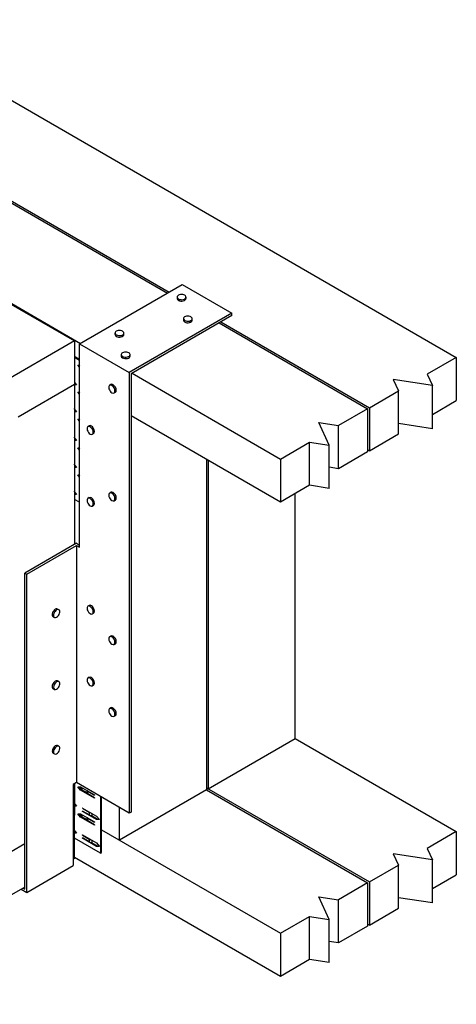
# Model space of a CAD drawing. Extents: x 1.03 to 2.95, y 0.19 to 2.38.
# Drawn here: x 2.33 to 2.95, y 0.98 to 2.38 of the extents above; entities that cross this region are included whole.
import ezdxf

# ---------------------------------------------------------------- set-up
doc = ezdxf.new("R2010")
doc.units = 0
doc.header["$LTSCALE"] = 1.5
doc.header["$MEASUREMENT"] = 0
doc.layers.add('USP-GEO', color=7, linetype='CONTINUOUS')

msp = doc.modelspace()

# ---------------------------------------------------------------- linework, layer by layer
at = {"layer": 'USP-GEO'}
for p, q in [((2.1174, 2.3771), (2.9482, 1.8974)), ((2.2688, 2.1438), (2.5374, 1.9888)), ((2.2713, 2.1453), (2.5399, 1.9902)), ((2.1451, 2.0724), (2.4137, 1.9173)), ((2.4124, 1.9166), (2.5582, 2.0008)), ((2.5582, 2.0008), (2.6289, 1.96)), ((2.2815, 1.9921), (2.4053, 1.9207)), ((2.5511, 1.983), (2.5511, 1.981)), ((2.5638, 1.981), (2.5638, 1.983)), ((2.6289, 1.96), (2.4831, 1.8758)), ((2.6289, 1.9569), (2.6289, 1.96)), ((2.6289, 1.9569), (2.4857, 1.8742)), ((2.56, 1.9524), (2.56, 1.9503)), ((2.5726, 1.9503), (2.5726, 1.9524)), ((2.6107, 1.9464), (2.8219, 1.8245)), ((2.6133, 1.9479), (2.8245, 1.826)), ((2.4627, 1.932), (2.4627, 1.9299)), ((2.4754, 1.9299), (2.4754, 1.932)), ((2.4053, 1.9207), (1.5939, 1.4522)), ((2.4053, 1.9207), (2.4053, 1.8595)), ((2.4124, 1.9166), (2.4831, 1.8758)), ((2.4124, 1.6278), (2.4124, 1.9166)), ((2.4124, 1.8948), (2.4053, 1.8989)), ((2.4053, 1.8975), (2.4124, 1.8934)), ((2.4716, 1.9014), (2.4716, 1.8993)), ((2.4842, 1.8993), (2.4842, 1.9014)), ((2.9482, 1.8974), (2.9068, 1.8735)), ((2.9482, 1.8974), (2.9482, 1.8362)), ((2.4098, 1.8863), (2.4124, 1.8863)), ((2.4124, 1.8833), (2.4098, 1.8863)), ((2.4117, 1.8863), (2.4124, 1.8855)), ((2.4831, 1.8758), (2.4831, 1.2501)), ((2.4857, 1.8742), (2.4857, 1.2517)), ((2.487, 1.875), (2.6982, 1.753)), ((2.4053, 1.8618), (2.4081, 1.8585)), ((2.4068, 1.86), (2.4053, 1.8609)), ((2.9142, 1.8574), (2.8585, 1.866)), ((2.8585, 1.866), (2.8659, 1.8499)), ((2.9068, 1.8735), (2.9142, 1.8574)), ((2.3251, 1.8132), (2.4053, 1.8595)), ((2.4053, 1.8595), (2.4053, 1.6318)), ((2.4053, 1.8592), (2.4075, 1.8592)), ((2.4081, 1.8585), (2.4053, 1.8585)), ((2.4098, 1.848), (2.4124, 1.848)), ((2.4124, 1.845), (2.4098, 1.848)), ((2.4117, 1.848), (2.4124, 1.8472)), ((2.4569, 1.8589), (2.4552, 1.8579)), ((2.4615, 1.8469), (2.4633, 1.848)), ((2.8245, 1.826), (2.8659, 1.8499)), ((2.8659, 1.7887), (2.8659, 1.8499)), ((2.9142, 1.7961), (2.9142, 1.8574)), ((2.9142, 1.8165), (2.9482, 1.8362)), ((2.404, 1.825), (2.4081, 1.8202)), ((2.4053, 1.821), (2.4075, 1.821)), ((2.4081, 1.8202), (2.4053, 1.8202)), ((2.8219, 1.8245), (2.7805, 1.8006)), ((2.8219, 1.8245), (2.8219, 1.7633)), ((2.8245, 1.826), (2.8245, 1.7647)), ((2.4098, 1.8097), (2.4124, 1.8097)), ((2.4124, 1.8067), (2.4098, 1.8097)), ((2.4117, 1.8097), (2.4124, 1.8089)), ((2.6982, 1.6918), (2.4857, 1.8145)), ((2.7526, 1.8049), (2.7805, 1.8006)), ((2.7675, 1.7727), (2.7526, 1.8049)), ((2.426, 1.8002), (2.4242, 1.7992)), ((2.7805, 1.7393), (2.7805, 1.8006)), ((2.9142, 1.7961), (2.8659, 1.8036)), ((2.404, 1.7841), (2.4081, 1.7793)), ((2.4053, 1.78), (2.4075, 1.78)), ((2.4081, 1.7793), (2.4053, 1.7793)), ((2.4305, 1.7883), (2.4323, 1.7893)), ((2.6982, 1.753), (2.7396, 1.777)), ((2.7396, 1.7157), (2.7396, 1.777)), ((2.7396, 1.777), (2.7675, 1.7727)), ((2.8245, 1.7647), (2.8659, 1.7887)), ((2.4124, 1.7658), (2.4098, 1.7688)), ((2.4098, 1.7688), (2.4124, 1.7688)), ((2.4117, 1.7688), (2.4124, 1.768)), ((2.7675, 1.7114), (2.7675, 1.7727)), ((2.8219, 1.7633), (2.7805, 1.7393)), ((2.8245, 1.7647), (2.8219, 1.7662)), ((2.5928, 1.7526), (2.5928, 1.2832)), ((2.5954, 1.7511), (2.5954, 1.2846)), ((2.6982, 1.753), (2.6982, 1.6918)), ((2.404, 1.7458), (2.4081, 1.741)), ((2.4053, 1.7418), (2.4075, 1.7418)), ((2.4081, 1.741), (2.4053, 1.741)), ((2.7805, 1.7393), (2.7675, 1.7413)), ((2.4124, 1.7275), (2.4098, 1.7305)), ((2.4098, 1.7305), (2.4124, 1.7305)), ((2.4117, 1.7305), (2.4124, 1.7297)), ((2.404, 1.7075), (2.4081, 1.7028)), ((2.7396, 1.7157), (2.6982, 1.6918)), ((2.7675, 1.7114), (2.7396, 1.7157)), ((2.4053, 1.7035), (2.4075, 1.7035)), ((2.4081, 1.7028), (2.4053, 1.7028)), ((2.4124, 1.6917), (2.4053, 1.6958)), ((2.426, 1.6982), (2.4242, 1.6971)), ((2.4569, 1.7058), (2.4552, 1.7048)), ((2.4615, 1.6938), (2.4633, 1.6949)), ((2.7191, 1.3561), (2.7191, 1.7039)), ((2.4305, 1.6862), (2.4323, 1.6872)), ((2.408, 1.6334), (2.3346, 1.591)), ((2.3373, 1.5895), (2.408, 1.6303)), ((2.408, 1.6334), (2.4124, 1.6308)), ((2.408, 1.6303), (2.4124, 1.6278)), ((2.408, 1.6303), (2.408, 1.2935)), ((2.3346, 1.591), (2.3373, 1.5895)), ((2.3346, 1.1419), (2.3346, 1.591)), ((2.3373, 1.1374), (2.3373, 1.5895)), ((2.3829, 1.5389), (2.3811, 1.54)), ((2.426, 1.5451), (2.4242, 1.544)), ((2.3748, 1.529), (2.3766, 1.528)), ((2.4305, 1.5331), (2.4323, 1.5341)), ((2.4569, 1.5017), (2.4552, 1.5007)), ((2.4615, 1.4897), (2.4633, 1.4908)), ((2.426, 1.443), (2.4242, 1.442)), ((2.3748, 1.427), (2.3766, 1.4259)), ((2.3829, 1.4369), (2.3811, 1.4379)), ((2.4305, 1.431), (2.4323, 1.4321)), ((2.4569, 1.3996), (2.4552, 1.3986)), ((2.4615, 1.3877), (2.4633, 1.3887)), ((2.3829, 1.345), (2.3811, 1.3461)), ((2.5954, 1.2846), (2.7191, 1.3561)), ((2.7191, 1.3561), (2.9482, 1.2238)), ((2.3748, 1.3351), (2.3766, 1.3341)), ((2.408, 1.2935), (2.4035, 1.291)), ((2.4035, 1.291), (2.4035, 1.1756)), ((2.4053, 1.292), (2.4053, 1.2471)), ((2.4831, 1.2501), (2.408, 1.2935)), ((2.4139, 1.2828), (2.4098, 1.2876)), ((2.4098, 1.2876), (2.4139, 1.2876)), ((2.4117, 1.2876), (2.4152, 1.2835)), ((2.4139, 1.2876), (2.4338, 1.2761)), ((2.4139, 1.2828), (2.4152, 1.2835)), ((2.4338, 1.2713), (2.4139, 1.2828)), ((2.4152, 1.2835), (2.4227, 1.2792)), ((2.4161, 1.283), (2.4161, 1.2864)), ((2.4227, 1.2825), (2.4227, 1.2794)), ((2.424, 1.2813), (2.4338, 1.2756)), ((2.424, 1.2774), (2.424, 1.2813)), ((2.4338, 1.2718), (2.424, 1.2774)), ((2.4338, 1.2761), (2.4338, 1.2756)), ((2.4421, 1.2738), (2.4421, 1.1933)), ((2.4434, 1.1941), (2.4434, 1.2731)), ((2.5928, 1.2832), (2.4691, 1.2117)), ((2.5928, 1.2861), (2.5954, 1.2846)), ((2.5928, 1.2861), (2.8245, 1.1523)), ((2.5928, 1.2832), (2.8219, 1.1509)), ((2.404, 1.2646), (2.4081, 1.2598)), ((2.4053, 1.2606), (2.4075, 1.2606)), ((2.4081, 1.2598), (2.4053, 1.2598)), ((2.4338, 1.2718), (2.4338, 1.2713)), ((2.4053, 1.2471), (2.4035, 1.2461)), ((2.4053, 1.1859), (2.4053, 1.2471)), ((2.4139, 1.2445), (2.4098, 1.2493)), ((2.4098, 1.2493), (2.4139, 1.2493)), ((2.4117, 1.2493), (2.4152, 1.2452)), ((2.4139, 1.2493), (2.4338, 1.2378)), ((2.4139, 1.2445), (2.4152, 1.2452)), ((2.4152, 1.2452), (2.4227, 1.2409)), ((2.4161, 1.2448), (2.4161, 1.2481)), ((2.4164, 1.2574), (2.4363, 1.2459)), ((2.4164, 1.257), (2.4164, 1.2574)), ((2.4168, 1.2572), (2.4164, 1.257)), ((2.4164, 1.257), (2.4262, 1.2513)), ((2.4164, 1.2526), (2.4164, 1.2531)), ((2.4262, 1.2475), (2.4164, 1.2531)), ((2.4164, 1.2526), (2.4168, 1.2529)), ((2.4363, 1.2412), (2.4164, 1.2526)), ((2.4262, 1.2513), (2.4262, 1.2475)), ((2.4293, 1.2467), (2.4376, 1.2419)), ((2.4301, 1.2467), (2.4301, 1.2495)), ((2.4363, 1.2459), (2.4405, 1.2412)), ((2.4691, 1.2117), (2.4691, 1.2582)), ((2.4857, 1.2517), (2.4831, 1.2501)), ((2.4338, 1.233), (2.4139, 1.2445)), ((2.4227, 1.2443), (2.4227, 1.2411)), ((2.424, 1.243), (2.4338, 1.2373)), ((2.424, 1.2392), (2.424, 1.243)), ((2.4338, 1.2335), (2.424, 1.2392)), ((2.4338, 1.2378), (2.4338, 1.2373)), ((2.4338, 1.2335), (2.4338, 1.233)), ((2.4363, 1.2412), (2.4376, 1.2419)), ((2.4405, 1.2412), (2.4363, 1.2412)), ((2.4376, 1.2419), (2.4398, 1.2419)), ((2.404, 1.2263), (2.4081, 1.2215)), ((2.4053, 1.2223), (2.4075, 1.2223)), ((2.4081, 1.2215), (2.4053, 1.2215)), ((2.4164, 1.2192), (2.4363, 1.2077)), ((2.4164, 1.2187), (2.4164, 1.2192)), ((2.4168, 1.2189), (2.4164, 1.2187)), ((2.4164, 1.2187), (2.4262, 1.213)), ((2.4434, 1.2265), (2.6982, 1.0794)), ((2.9482, 1.2238), (2.9068, 1.1999)), ((2.9482, 1.2238), (2.9482, 1.1626)), ((2.3346, 1.2063), (2.2762, 1.1726)), ((2.4421, 1.1933), (2.4053, 1.2146)), ((2.4164, 1.2144), (2.4164, 1.2148)), ((2.4262, 1.2092), (2.4164, 1.2148)), ((2.4164, 1.2144), (2.4168, 1.2146)), ((2.4363, 1.2029), (2.4164, 1.2144)), ((2.4262, 1.213), (2.4262, 1.2092)), ((2.4293, 1.2084), (2.4376, 1.2036)), ((2.4301, 1.2084), (2.4301, 1.2113)), ((2.4363, 1.2077), (2.4405, 1.2029)), ((2.4363, 1.2029), (2.4376, 1.2036)), ((2.4405, 1.2029), (2.4363, 1.2029)), ((2.4376, 1.2036), (2.4398, 1.2036)), ((2.4421, 1.1933), (2.4434, 1.1941)), ((2.9142, 1.1838), (2.8585, 1.1924)), ((2.8585, 1.1924), (2.8659, 1.1763)), ((2.9068, 1.1999), (2.9142, 1.1838)), ((2.3373, 1.1374), (2.4035, 1.1756)), ((2.4053, 1.1859), (2.4035, 1.1849)), ((2.6982, 1.0182), (2.4053, 1.1873)), ((2.8245, 1.1523), (2.8659, 1.1763)), ((2.8659, 1.115), (2.8659, 1.1763)), ((2.9142, 1.1225), (2.9142, 1.1838)), ((2.9142, 1.1429), (2.9482, 1.1626)), ((2.8219, 1.1509), (2.7805, 1.1269)), ((2.8219, 1.1509), (2.8219, 1.0896)), ((2.8245, 1.1523), (2.8245, 1.0911)), ((2.3346, 1.1451), (1.5939, 0.7174)), ((2.3293, 1.142), (2.3373, 1.1374)), ((2.3319, 1.1435), (2.3346, 1.1419)), ((2.7526, 1.1313), (2.7805, 1.1269)), ((2.7675, 1.0991), (2.7526, 1.1313)), ((2.7805, 1.0657), (2.7805, 1.1269)), ((2.9142, 1.1225), (2.8659, 1.13)), ((2.8245, 1.0911), (2.8659, 1.115)), ((2.6982, 1.0794), (2.7396, 1.1034)), ((2.7396, 1.0421), (2.7396, 1.1034)), ((2.7396, 1.1034), (2.7675, 1.0991)), ((2.7675, 1.0378), (2.7675, 1.0991)), ((2.8245, 1.0911), (2.8219, 1.0926)), ((2.6982, 1.0794), (2.6982, 1.0182)), ((2.8219, 1.0896), (2.7805, 1.0657)), ((2.7805, 1.0657), (2.7675, 1.0677)), ((2.7396, 1.0421), (2.6982, 1.0182)), ((2.7675, 1.0378), (2.7396, 1.0421))]:
    msp.add_line(p, q, dxfattribs=at)
for centre, major_axis, start_param, end_param in [((2.5574, 1.983), (-0.00632, 0), -3.141593, 0), ((2.5574, 1.983), (-0.00632, 0), 0, 0.785398), ((2.5574, 1.981), (-0.00632, 0), 0, 0.785398), ((2.5574, 1.983), (-0.00632, 0), 0.785398, 3.141593), ((2.5574, 1.981), (-0.00632, 0), 0.785398, 3.141593), ((2.5663, 1.9524), (-0.00632, 0), -3.141593, 0), ((2.5663, 1.9524), (-0.00632, 0), 0, 0.785398), ((2.5663, 1.9503), (-0.00632, 0), 0, 0.785398), ((2.5663, 1.9524), (-0.00632, 0), 0.785398, 3.141593), ((2.5663, 1.9503), (-0.00632, 0), 0.785398, 3.141593), ((2.4691, 1.932), (-0.00632, 0), -3.141593, 0), ((2.4691, 1.932), (-0.00632, 0), 0, 0.785398), ((2.4691, 1.9299), (-0.00632, 0), 0, 0.785398), ((2.4691, 1.932), (-0.00632, 0), 0.785398, 3.141593), ((2.4691, 1.9299), (-0.00632, 0), 0.785398, 3.141593), ((2.4779, 1.9014), (-0.00632, 0), -3.141593, 0), ((2.4779, 1.9014), (-0.00632, 0), 0, 0.785398), ((2.4779, 1.8993), (-0.00632, 0), 0, 0.785398), ((2.4779, 1.9014), (-0.00632, 0), 0.785398, 3.141593), ((2.4779, 1.8993), (-0.00632, 0), 0.785398, 3.141593), ((2.4583, 1.8524), (-0.00316, 0.00547), 0, 2.356194), ((2.4583, 1.8524), (-0.00316, 0.00547), 3.141593, 6.283185), ((2.4601, 1.8534), (-0.00316, 0.00547), 3.141593, 6.283185), ((2.4583, 1.8524), (-0.00316, 0.00547), 2.356194, 3.141593), ((2.4274, 1.7937), (-0.00316, 0.00547), 0, 2.356194), ((2.4274, 1.7937), (-0.00316, 0.00547), 3.141593, 6.283185), ((2.4292, 1.7948), (-0.00316, 0.00547), 3.141593, 6.283185), ((2.4274, 1.7937), (-0.00316, 0.00547), 2.356194, 3.141593), ((2.4601, 1.7004), (-0.00316, 0.00547), 3.141593, 6.283185), ((2.4274, 1.6917), (-0.00316, 0.00547), 0, 2.356194), ((2.4274, 1.6917), (-0.00316, 0.00547), 3.141593, 6.283185), ((2.4292, 1.6927), (-0.00316, 0.00547), 3.141593, 6.283185), ((2.4583, 1.6993), (-0.00316, 0.00547), 0, 2.356194), ((2.4583, 1.6993), (-0.00316, 0.00547), 3.141593, 6.283185), ((2.4583, 1.6993), (-0.00316, 0.00547), 2.356194, 3.141593), ((2.4274, 1.6917), (-0.00316, 0.00547), 2.356194, 3.141593), ((2.3779, 1.5345), (-0.00316, -0.00547), -3.141593, 0), ((2.3797, 1.5335), (-0.00316, -0.00547), -3.141593, 0), ((2.3797, 1.5335), (-0.00316, -0.00547), 0.785398, 3.141593), ((2.4274, 1.5386), (-0.00316, 0.00547), 0, 2.356194), ((2.4274, 1.5386), (-0.00316, 0.00547), 3.141593, 6.283185), ((2.4292, 1.5396), (-0.00316, 0.00547), 3.141593, 6.283185), ((2.3797, 1.5335), (-0.00316, -0.00547), 0, 0.785398), ((2.4274, 1.5386), (-0.00316, 0.00547), 2.356194, 3.141593), ((2.4583, 1.4952), (-0.00316, 0.00547), 0, 2.356194), ((2.4583, 1.4952), (-0.00316, 0.00547), 3.141593, 6.283185), ((2.4601, 1.4962), (-0.00316, 0.00547), 3.141593, 6.283185), ((2.4583, 1.4952), (-0.00316, 0.00547), 2.356194, 3.141593), ((2.4274, 1.4365), (-0.00316, 0.00547), 0, 2.356194), ((2.4274, 1.4365), (-0.00316, 0.00547), 3.141593, 6.283185), ((2.4292, 1.4375), (-0.00316, 0.00547), 3.141593, 6.283185), ((2.3779, 1.4324), (-0.00316, -0.00547), -3.141593, 0), ((2.3797, 1.4314), (-0.00316, -0.00547), 3.141593, 6.283185), ((2.3797, 1.4314), (-0.00316, -0.00547), 0.785398, 3.141593), ((2.4274, 1.4365), (-0.00316, 0.00547), 2.356194, 3.141593), ((2.3797, 1.4314), (-0.00316, -0.00547), 0, 0.785398), ((2.4583, 1.3931), (-0.00316, 0.00547), 0, 2.356194), ((2.4583, 1.3931), (-0.00316, 0.00547), 3.141593, 6.283185), ((2.4601, 1.3942), (-0.00316, 0.00547), 3.141593, 6.283185), ((2.4583, 1.3931), (-0.00316, 0.00547), 2.356194, 3.141593), ((2.3779, 1.3406), (-0.00316, -0.00547), 3.141593, 6.283185), ((2.3797, 1.3396), (-0.00316, -0.00547), -3.141593, 0), ((2.3797, 1.3396), (-0.00316, -0.00547), 0.785398, 3.141593), ((2.3797, 1.3396), (-0.00316, -0.00547), 0, 0.785398), ((2.4273, 1.2794), (0.00468, 0), -3.141144, -2.356194), ((2.4273, 1.2832), (0.00468, 0), -2.861554, -2.356194), ((2.4295, 1.2532), (0.00468, 0), -2.356194, -1.850378), ((2.4295, 1.2494), (0.00468, 0), -2.356194, -1.450307), ((2.4273, 1.2411), (0.00468, 0), -3.141144, -2.356194), ((2.4273, 1.2449), (0.00468, 0), -2.861554, -2.356194), ((2.4295, 1.2149), (0.00468, 0), -2.356194, -1.850378), ((2.4295, 1.2111), (0.00468, 0), -2.356194, -1.450307)]:
    msp.add_ellipse(centre, major_axis=major_axis, ratio=0.57735, start_param=start_param, end_param=end_param, dxfattribs=at)

doc.saveas('drawing.dxf')
